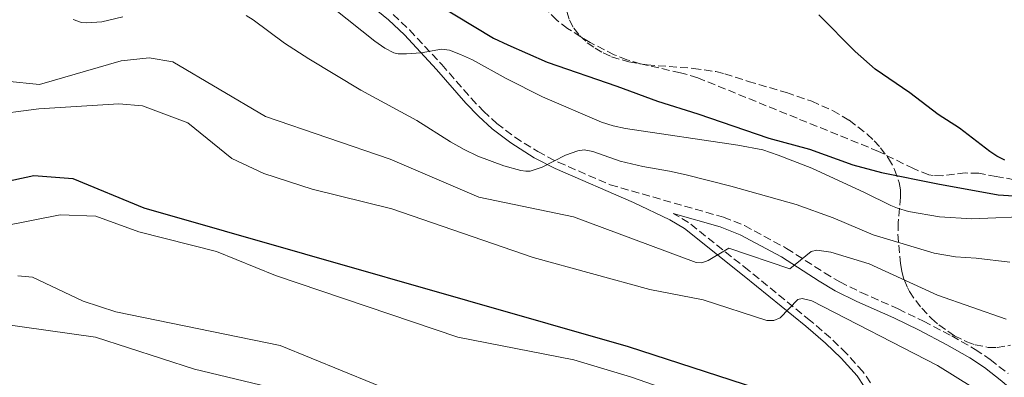
# Model space of a CAD drawing. Units: metres. Extents: x 644729 to 648184, y 4741520 to 4743905.
# Drawn here: x 645402 to 645619, y 4741838 to 4741917 of the extents above; entities that cross this region are included whole.
import ezdxf

# ---------------------------------------------------------------- set-up
doc = ezdxf.new("R2010")
doc.units = ezdxf.units.M
doc.header["$MEASUREMENT"] = 0
doc.linetypes.add('DGN Style 3', pattern=[2.435890702152634, 1.739921930109024, -0.6959687720436097])
for name, color, linetype, lineweight in [('Barranco lineal', 142, 'DGN Style 3', 13), ('Camino', 7, 'DGN Style 3', 0), ('Curva de nivel directora', 30, 'Continuous', 30), ('Curva de nivel intermedia', 30, 'Continuous', 0), ('Margen derecho', 7, 'Continuous', 0), ('Zona arbolada', 92, 'DGN Style 3', 0)]:
    doc.layers.add(name, color=color, linetype=linetype, lineweight=lineweight)

msp = doc.modelspace()

# ---------------------------------------------------------------- linework, layer by layer
at = {"layer": 'Barranco lineal', "color": 142, "linetype": 'DGN Style 3', "lineweight": 13}
msp.add_polyline3d([(645626.2400000002, 4741880.52, 675.6499999999943), (645617.4400000004, 4741882.09, 674.5), (645613.6100000005, 4741882.779999999, 674.1499999999943), (645610.6200000001, 4741882.859999999, 674.070000000007), (645605.5499999998, 4741882.25, 674.1300000000047), (645603.5599999997, 4741882.300000001, 674.1300000000047), (645602.5800000001, 4741882.470000001, 674.1100000000006), (645599.1799999997, 4741883.810000001, 673.9600000000064), (645591.5099999999, 4741887.619999999, 673.5800000000017), (645573.5199999996, 4741894.930000001, 672.9600000000064), (645551.6299999999, 4741903.880000001, 671.9400000000023), (645547.8099999997, 4741904.99, 671.7100000000064), (645539.0099999999, 4741906.92, 671.1100000000006), (645536.0099999999, 4741907.859999999, 670.9400000000023), (645533.2400000002, 4741908.960000001, 670.8300000000017), (645527.9199999999, 4741911.65, 670.7100000000064), (645522.9400000004, 4741914.730000001, 670.5), (645520.54, 4741916.600000001, 670.2700000000041), (645518.4900000002, 4741918.77, 669.9799999999959)], dxfattribs=at)
at = {"layer": 'Camino', "color": 7, "linetype": 'DGN Style 3', "lineweight": 0}
for points in [[(645484.5, 4741917.840000001, 677.3300000000017), (645488.0899999996, 4741914.430000001, 678.1100000000007), (645495.2100000009, 4741906.770000001, 679.7700000000042), (645501.6900000008, 4741899.340000001, 681.3399999999965), (645504.3999999977, 4741896.490000002, 681.9499999999971), (645507.3500000002, 4741893.800000002, 682.4499999999972), (645511.3199999998, 4741890.770000001, 682.9199999999984), (645516.3899999993, 4741887.57, 683.4600000000065), (645520.8599999996, 4741885.240000002, 684.029999999999), (645532.3599999996, 4741880.25, 686.4900000000054), (645557.32, 4741873.090000001, 686.8000000000029), (645561.9400000002, 4741871.24, 687.1499999999943), (645571.2299999995, 4741866.220000002, 688.4900000000054), (645579.550000001, 4741860.830000001, 689.8300000000017), (645582.9599999997, 4741858.810000002, 690.3600000000007), (645587.6499999991, 4741856.500000001, 691.0500000000029), (645595.8099999975, 4741852.850000001, 692.0800000000019), (645601.4200000024, 4741850.12, 692.3699999999956), (645607.6200000005, 4741846.890000002, 692.4400000000024), (645612.8199999996, 4741843.920000002, 692.4600000000065), (645616.1299999976, 4741841.670000001, 692.4700000000012), (645620.0500000003, 4741838.590000001, 692.4700000000012)], [(645589.7100000001, 4741836.550000002, 699.2500000000001), (645588.0399999982, 4741839.030000002, 698.7599999999949), (645584.4100000004, 4741843.040000001, 697.7599999999948), (645580.8899999999, 4741846.449999999, 696.8099999999977), (645576.48, 4741850.250000002, 695.6300000000048), (645562.8699999999, 4741861.32, 691.75), (645549.6299999988, 4741871.920000002, 688.5399999999937), (645546.2199999979, 4741873.910000001, 687.8600000000007)]]:
    msp.add_polyline3d(points, dxfattribs=at)
at = {"layer": 'Curva de nivel directora', "color": 30, "linetype": 'Continuous', "lineweight": 30, "flags": 128}
for points, elevation in [([(645493.7999999983, 4741920.310000001), (645506.5799999991, 4741912.640000002), (645509.7399999996, 4741911.110000002), (645518.4099999999, 4741907.310000001), (645533.8099999981, 4741902.01), (645542.730000001, 4741898.730000001), (645551.6200000002, 4741895.920000001), (645567.3200000002, 4741890.570000002), (645576.2699999998, 4741888.100000001), (645585.8399999986, 4741884.680000001), (645592.1399999995, 4741882.970000003), (645604.5299999992, 4741880.460000002), (645617.8699999988, 4741878.039999999), (645623.5899999986, 4741877.699999999)], 675.0000000000001), ([(645619.3199999994, 4741885.710000001), (645617.5899999995, 4741886.550000001), (645615.989999999, 4741887.600000001), (645609.3099999981, 4741892.76), (645604.6699999999, 4741895.789999999), (645598.4000000004, 4741900.539999999), (645590.7299999992, 4741905.74), (645586.3300000003, 4741909.680000001), (645578.3499999985, 4741917.730000001)], 675.0000000000001), ([(645393.6599999999, 4741879.83), (645405.2699999996, 4741882.330000001), (645413.8899999984, 4741881.670000002), (645429.4999999988, 4741875.140000001), (645536.3000000003, 4741844.540000001), (645570.2599999994, 4741833.500000001)], 700.0000000000001)]:
    msp.add_lwpolyline(points, dxfattribs=dict(at, elevation=elevation))
at = {"layer": 'Curva de nivel intermedia', "color": 30, "linetype": 'Continuous', "lineweight": 0, "flags": 128}
for points, elevation in [([(645452.100000001, 4741917.619999997), (645453.6400000011, 4741916.679999999), (645460.5000000009, 4741911.509999999), (645465.8699999999, 4741908.02), (645477.3899999999, 4741901.140000001), (645489.6800000012, 4741894.439999999), (645497.16, 4741889.720000001), (645500.1100000005, 4741888.050000001), (645503.1200000013, 4741886.58), (645508.9000000014, 4741884.439999999), (645512.6000000007, 4741883.42), (645513.7100000017, 4741883.25), (645514.7300000008, 4741883.27), (645517.3400000016, 4741884.11)], 685.0000000000001), ([(645471.5000000001, 4741919.089999998), (645480.4299999997, 4741911.980000001), (645482.6500000014, 4741910.430000001), (645484.6299999997, 4741909.41), (645485.5999999996, 4741909.180000001), (645487.4200000013, 4741909.17), (645490.6700000013, 4741909.380000001), (645495.1700000007, 4741910.219999999), (645496.8800000006, 4741909.949999999), (645499.3500000006, 4741909.039999999), (645501.9900000002, 4741907.83), (645509.3700000008, 4741903.730000001), (645517.3900000006, 4741899.630000001), (645530.4199999995, 4741894.060000001), (645533.0200000014, 4741893.23), (645535.7400000015, 4741892.640000001), (645560.4900000016, 4741889.01), (645566.0199999993, 4741887.939999999), (645569.3400000008, 4741886.819999999), (645576.7500000005, 4741883.9), (645588.4300000013, 4741878.569999999), (645594.2000000004, 4741875.690000001), (645595.6500000011, 4741875.069999998), (645598.1200000009, 4741874.32), (645604.9100000013, 4741873.199999998), (645612.0700000006, 4741872.730000001), (645626.1100000021, 4741873.31)], 680), ([(645413.9500000009, 4741916.699999999), (645415.8200000018, 4741916.08), (645416.8700000001, 4741915.970000001), (645420.3000000011, 4741916.240000002), (645424.9200000013, 4741917.350000001)], 685.0000000000001), ([(645399.23, 4741903.100000001), (645406.500000001, 4741902.4), (645424.5400000013, 4741907.579999999), (645430.7300000006, 4741908.25), (645435.9299999995, 4741907.380000001), (645456.3700000002, 4741895.310000001), (645483.8400000005, 4741885.88), (645503.3899999994, 4741877.51), (645524.2200000014, 4741873.16), (645551.2600000004, 4741863.06), (645552.5700000002, 4741863.039999999), (645553.9400000003, 4741863.56), (645558.5000000001, 4741866.230000001), (645571.9700000016, 4741861.720000001), (645576.6299999997, 4741865.550000002), (645577.8700000001, 4741865.8), (645580.9400000013, 4741865.369999998), (645589.4100000004, 4741862.82), (645604.4599999998, 4741855.909999999), (645619.6400000014, 4741850.58)], 690), ([(645619.9400000008, 4741825.26), (645618.4299999997, 4741829.71), (645616.2000000014, 4741833.069999999), (645604.5200000004, 4741840.359999998), (645576.8100000008, 4741854.640000001), (645574.6400000004, 4741855.180000001), (645573.6700000003, 4741854.92), (645569.7800000011, 4741850.909999998), (645568.430000001, 4741850.31), (645566.8600000021, 4741850.289999999), (645552.8600000007, 4741854.829999999), (645541.0800000014, 4741857.130000002), (645515.360000001, 4741864.230000001), (645484.1900000015, 4741874.949999998), (645466.6000000006, 4741879.3), (645455.9600000011, 4741882.769999999), (645448.9200000004, 4741886.06), (645439.2500000009, 4741893.92), (645429.2599999997, 4741897.680000001), (645424.0200000005, 4741898.09), (645406.3700000015, 4741896.980000001), (645383.8099999997, 4741894.07)], 695), ([(645517.3400000016, 4741884.11), (645522.5000000002, 4741886.800000001), (645525.2000000004, 4741887.74), (645526.6300000009, 4741887.939999999), (645528.4800000016, 4741887.59), (645534.5200000011, 4741885.480000001), (645539.5400000013, 4741884.3), (645545.430000001, 4741883.27), (645549.0499999998, 4741882.449999999), (645558.9300000014, 4741879.939999999), (645573.3500000007, 4741875.92), (645581.5100000014, 4741872.960000001), (645590.3200000002, 4741869.199999999), (645603.7300000011, 4741865.180000001), (645608.4699999997, 4741864.329999999), (645613.0499999997, 4741864.039999999), (645620.4200000013, 4741863.199999998)], 685.0000000000001), ([(645549.0900000001, 4741833.600000001), (645536.8099999999, 4741837.890000001), (645524.3399999999, 4741841.600000001), (645498.7600000005, 4741846.609999998), (645458.5800000008, 4741860.24), (645445.5200000006, 4741865.539999999), (645428.4000000014, 4741869.890000001), (645418.9300000009, 4741873.359999998), (645411.0800000011, 4741873.640000001), (645384.6200000009, 4741868.369999997)], 705), ([(645401.7699999993, 4741860.189999999), (645405.0000000013, 4741859.890000001), (645416.1700000005, 4741854.57), (645423.3200000008, 4741852.179999998), (645459.5800000001, 4741844.78), (645486.9000000006, 4741833.609999998)], 710.0000000000001), ([(645397.4400000018, 4741849.639999999), (645418.8500000006, 4741846.59), (645440.7100000007, 4741839.569999999), (645460.6000000014, 4741834.750000001), (645493.2500000007, 4741823.219999999), (645537.770000001, 4741811.21), (645547.5700000002, 4741806.300000001), (645558.0100000006, 4741797.759999998), (645560.9499999998, 4741794.359999998), (645562.2400000017, 4741791.319999998), (645563.4800000001, 4741769.359999998), (645558.7800000017, 4741749.609999998), (645557.6300000006, 4741729.939999999), (645558.4199999997, 4741726.3), (645560.3500000008, 4741722.210000002), (645563.0900000011, 4741718.640000001)], 715.0000000000001)]:
    msp.add_lwpolyline(points, dxfattribs=dict(at, elevation=elevation))
at = {"layer": 'Margen derecho', "color": 7, "linetype": 'Continuous', "lineweight": 0}
for points in [[(645478.730000001, 4741920.49, 676.4199999999983), (645483.4699999974, 4741916.660000001, 677.3300000000017), (645486.9699999976, 4741913.320000002, 678.1100000000007), (645494.0500000009, 4741905.720000002, 679.7700000000042), (645500.5300000008, 4741898.279999999, 681.3399999999965), (645503.3, 4741895.370000001, 681.9499999999971), (645506.350000001, 4741892.600000001, 682.4499999999972), (645510.4200000013, 4741889.480000001, 682.9199999999984), (645515.6099999992, 4741886.210000001, 683.4600000000065), (645520.1900000013, 4741883.820000002, 684.029999999999), (645537.5000000006, 4741876.32, 686.4900000000054), (645545.489999997, 4741872.529999999, 687.8600000000007), (645548.7399999968, 4741870.630000002, 688.5399999999937), (645561.8799999974, 4741860.100000001, 691.75), (645575.4699999974, 4741849.050000002, 695.6300000000048), (645579.8299999982, 4741845.290000002, 696.8099999999977), (645583.2800000015, 4741841.95, 697.7599999999948), (645586.7999999997, 4741838.060000001, 698.7599999999949), (645588.350000001, 4741835.760000001, 699.2500000000001)], [(645546.2199999979, 4741873.910000001, 687.8600000000007), (645556.6000000002, 4741871.000000001, 686.8000000000029), (645560.9999999991, 4741869.240000002, 687.1499999999943), (645570.1000000007, 4741864.320000002, 688.4900000000054), (645578.3799999976, 4741858.960000002, 689.8300000000017), (645581.899999998, 4741856.87, 690.3600000000007), (645586.7100000003, 4741854.500000001, 691.0500000000029), (645594.8799999978, 4741850.850000001, 692.0800000000019), (645600.4200000009, 4741848.15, 692.3699999999956), (645606.5599999987, 4741844.949999999, 692.4400000000024), (645611.6499999983, 4741842.050000001, 692.4600000000065), (645614.8299999967, 4741839.890000002, 692.4700000000012), (645618.6499999989, 4741836.880000001, 692.4700000000012), (645625.6000000002, 4741830.960000002, 692.4100000000037)]]:
    msp.add_polyline3d(points, dxfattribs=at)
at = {"layer": 'Zona arbolada', "color": 92, "linetype": 'DGN Style 3', "lineweight": 0}
for points in [[(645522.79, 4741918.480000001, 671.3999999999943), (645523.3899999997, 4741916.59, 671.7400000000052), (645524.3300000001, 4741914.789999999, 671.9900000000052), (645525.6600000003, 4741913.130000001, 672.1000000000058), (645527.29, 4741911.619999999, 672.1399999999994), (645529.0099999999, 4741910.369999999, 672.1499999999943), (645530.79, 4741909.34, 672.1399999999994), (645532.6299999999, 4741908.51, 672.1199999999953), (645536.4699999997, 4741907.369999999, 672.0399999999936), (645540.4500000002, 4741906.720000001, 671.9199999999983), (645550.6500000004, 4741905.939999999, 671.6000000000058), (645555.6399999997, 4741905.220000001, 671.5), (645557.5800000001, 4741904.75, 671.4799999999959), (645562.7699999996, 4741903.07, 671.5), (645571.1900000004, 4741900.609999999, 671.6399999999994), (645576.7599999999, 4741898.699999999, 671.820000000007), (645581.3600000005, 4741896.619999999, 672.029999999999), (645585.0099999999, 4741894.480000001, 672.2400000000052), (645589, 4741891.460000001, 672.570000000007), (645590.5599999997, 4741889.980000001, 672.8699999999953), (645591.9500000002, 4741888.439999999, 673.2899999999936), (645593.7100000001, 4741886.07, 674.1100000000006), (645595.04, 4741883.65, 675.1600000000036), (645596.0700000003, 4741880.720000001, 676.7200000000012), (645596.3200000003, 4741879.109999999, 677.7299999999959), (645596.3600000005, 4741877.49, 678.8699999999953), (645595.8099999997, 4741871.82, 683.1900000000023), (645595.7800000003, 4741869.369999999, 684.929999999993), (645596.3099999997, 4741862.9, 689.029999999999), (645596.6200000001, 4741861.109999999, 689.9799999999959), (645597.1100000005, 4741859.32, 690.7700000000041), (645597.8499999996, 4741857.550000001, 691.320000000007), (645598.3200000003, 4741856.689999999, 691.5), (645599.6900000004, 4741854.680000001, 691.7200000000012), (645601, 4741853.039999999, 691.8099999999977), (645603.2000000002, 4741850.74, 691.8099999999977), (645604.79, 4741849.33, 691.7400000000052), (645608.2199999997, 4741846.939999999, 691.4700000000012), (645610.9299999997, 4741845.58, 691.2100000000064), (645612.7699999996, 4741844.930000001, 691.0200000000041), (645615.6799999997, 4741844.359999999, 690.7400000000052), (645617.6100000005, 4741844.350000001, 690.5800000000017), (645620.5700000003, 4741844.82, 690.3500000000058)], [(645522.79, 4741918.480000001, 671.3999999999943), (645523.3899999997, 4741916.59, 671.7400000000052), (645524.3300000001, 4741914.789999999, 671.9900000000052), (645525.6600000003, 4741913.130000001, 672.1000000000058), (645527.29, 4741911.619999999, 672.1399999999994), (645529.0099999999, 4741910.369999999, 672.1499999999943), (645530.79, 4741909.34, 672.1399999999994), (645532.6299999999, 4741908.51, 672.1199999999953), (645536.4699999997, 4741907.369999999, 672.0399999999936), (645540.4500000002, 4741906.720000001, 671.9199999999983), (645550.6500000004, 4741905.939999999, 671.6000000000058), (645555.6399999997, 4741905.220000001, 671.5), (645557.5800000001, 4741904.75, 671.4799999999959), (645562.7699999996, 4741903.07, 671.5), (645571.1900000004, 4741900.609999999, 671.6399999999994), (645576.7599999999, 4741898.699999999, 671.820000000007), (645581.3600000005, 4741896.619999999, 672.029999999999), (645585.0099999999, 4741894.480000001, 672.2400000000052), (645589, 4741891.460000001, 672.570000000007), (645590.5599999997, 4741889.980000001, 672.8699999999953), (645591.9500000002, 4741888.439999999, 673.2899999999936), (645593.7100000001, 4741886.07, 674.1100000000006), (645595.04, 4741883.65, 675.1600000000036), (645596.0700000003, 4741880.720000001, 676.7200000000012), (645596.3200000003, 4741879.109999999, 677.7299999999959), (645596.3600000005, 4741877.49, 678.8699999999953), (645595.8099999997, 4741871.82, 683.1900000000023), (645595.7800000003, 4741869.369999999, 684.929999999993), (645596.3099999997, 4741862.9, 689.029999999999), (645596.6200000001, 4741861.109999999, 689.9799999999959), (645597.1100000005, 4741859.32, 690.7700000000041), (645597.8499999996, 4741857.550000001, 691.320000000007), (645598.3200000003, 4741856.689999999, 691.5), (645599.6900000004, 4741854.680000001, 691.7200000000012), (645601, 4741853.039999999, 691.8099999999977), (645603.2000000002, 4741850.74, 691.8099999999977), (645604.79, 4741849.33, 691.7400000000052), (645608.2199999997, 4741846.939999999, 691.4700000000012)], [(645608.2199999997, 4741846.939999999, 691.4700000000012), (645610.9299999997, 4741845.58, 691.2100000000064), (645612.7699999996, 4741844.930000001, 691.0200000000041), (645615.6799999997, 4741844.359999999, 690.7400000000052), (645617.6100000005, 4741844.350000001, 690.5800000000017), (645620.5700000003, 4741844.82, 690.3500000000058)]]:
    msp.add_polyline3d(points, dxfattribs=at)

doc.saveas('drawing.dxf')
